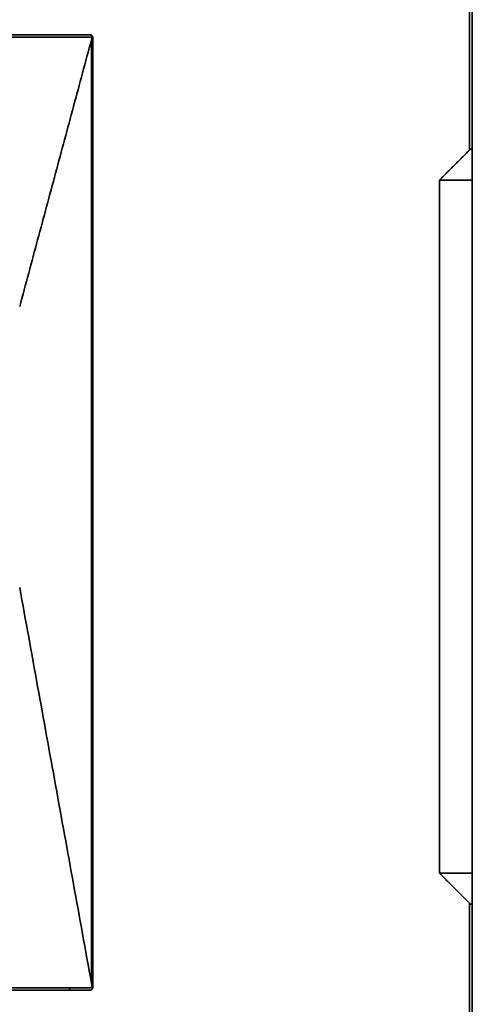
# Model space of a CAD drawing. Units: millimetres. Extents: x 88 to 1143, y 48 to 806.
# Drawn here: x 416 to 465, y 400 to 505 of the extents above; entities that cross this region are included whole.
import ezdxf

# ---------------------------------------------------------------- set-up
doc = ezdxf.new("R2010")
doc.units = ezdxf.units.MM
doc.layers.add('1', color=7, linetype='Continuous', true_color=0xffffff)

msp = doc.modelspace()

# ---------------------------------------------------------------- linework, layer by layer
at = {"layer": '1', "color": 8, "linetype": 'Continuous', "lineweight": 18}
for p, q in [((424.06, 446.81), (423.92, 446.81)), ((424.06, 445.06), (423.92, 445.06))]:
    msp.add_line(p, q, dxfattribs=at)
at = {"layer": '1', "color": 18, "linetype": 'Continuous', "lineweight": 35}
for p, q in [((423.92, 444.91), (424.06, 444.91)), ((421.56, 401.83), (421.56, 401.56))]:
    msp.add_line(p, q, dxfattribs=at)
for points, degree in [([(464.26, 513.44), (464.26, 506.04), (464.26, 498.65), (464.26, 491.26)], 3), ([(464.26, 491.26), (464.26, 513.44)], 1), ([(464.56, 491.26), (464.56, 498.65), (464.56, 506.04), (464.56, 513.44)], 3), ([(464.56, 513.44), (464.56, 491.26)], 1), ([(365.36, 503.56), (423.76, 503.56)], 1), ([(423.76, 503.56), (404.29, 503.56), (384.83, 503.56), (365.36, 503.56)], 3), ([(365.14, 503.31), (384.75, 503.31), (404.37, 503.31), (423.98, 503.31)], 3), ([(423.98, 503.31), (365.14, 503.31)], 1), ([(423.92, 503.05), (416.26, 474.56)], 1), ([(416.26, 474.56), (423.92, 503.05)], 1), ([(423.92, 503.05), (423.95, 503.16), (423.98, 503.31)], 2), ([(423.92, 402.32), (423.92, 503.05)], 1), ([(423.99, 503.45), (424, 503.44), (424.01, 503.43)], 2), ([(424.01, 503.42), (424.04, 503.37), (424.06, 503.32)], 2), ([(424.06, 503.26), (424.06, 401.86)], 1), ([(464.26, 491.26), (461.06, 488.06)], 1), ([(461.06, 488.06), (464.26, 491.26)], 1), ([(464.56, 491.26), (464.56, 491.38), (464.38, 491.38), (464.26, 491.26)], 2), ([(464.56, 488.06), (464.56, 491.26)], 1), ([(464.56, 491.26), (464.56, 488.06)], 1), ([(423.92, 489.66), (424.06, 489.66)], 1), ([(424.06, 489.66), (423.92, 489.66)], 1), ([(424.06, 489.16), (424.01, 489.16), (423.97, 489.16), (423.92, 489.16)], 3), ([(461.06, 488.06), (461.06, 414.06)], 1), ([(464.56, 488.06), (461.06, 488.06)], 1), ([(461.06, 488.06), (464.56, 488.06)], 1), ([(461.06, 414.06), (461.06, 488.06)], 1), ([(464.56, 414.06), (464.56, 488.06)], 1), ([(464.56, 488.06), (464.56, 414.06)], 1), ([(423.92, 472.86), (424.06, 472.86)], 1), ([(424.06, 454.56), (423.92, 454.56)], 1), ([(416.26, 444.56), (423.92, 402.32)], 1), ([(423.92, 402.32), (416.26, 444.56)], 1), ([(461.06, 414.06), (464.56, 414.06)], 1), ([(461.06, 414.06), (464.26, 410.86)], 1), ([(464.56, 414.06), (461.06, 414.06)], 1), ([(464.26, 410.86), (461.06, 414.06)], 1), ([(464.56, 410.86), (464.56, 414.06)], 1), ([(464.56, 414.06), (464.56, 410.86)], 1), ([(464.26, 386.06), (464.26, 410.86)], 1), ([(464.26, 410.86), (464.26, 402.59), (464.26, 394.33), (464.26, 386.06)], 3), ([(464.26, 410.86), (464.38, 410.74), (464.56, 410.74), (464.56, 410.86)], 2), ([(464.26, 410.86), (464.26, 402.69), (464.26, 394.53), (464.26, 386.36)], 3), ([(464.26, 386.36), (464.26, 410.86)], 1), ([(464.56, 386.36), (464.56, 394.53), (464.56, 402.69), (464.56, 410.86)], 3), ([(464.56, 410.86), (464.56, 386.36)], 1), ([(365.13, 401.83), (423.99, 401.83)], 1), ([(424.06, 401.86), (424.06, 401.74), (423.88, 401.56), (423.76, 401.56)], 2), ([(423.99, 401.83), (423.96, 402.12), (423.92, 402.32)], 2), ([(423.76, 401.56), (365.36, 401.56)], 1)]:
    msp.add_open_spline(points, degree=degree, dxfattribs=at)
for points, knots in [([(423.76, 503.56), (423.76, 503.56), (423.77, 503.56), (423.78, 503.56), (423.79, 503.56), (423.79, 503.56), (423.8, 503.56), (423.81, 503.56), (423.82, 503.55), (423.82, 503.55), (423.83, 503.55), (423.84, 503.55), (423.85, 503.55), (423.85, 503.54), (423.86, 503.54), (423.87, 503.54), (423.87, 503.54), (423.88, 503.53), (423.89, 503.53), (423.89, 503.53), (423.9, 503.53), (423.91, 503.52), (423.91, 503.52), (423.92, 503.52), (423.92, 503.51), (423.93, 503.51), (423.93, 503.5), (423.94, 503.5), (423.94, 503.5), (423.95, 503.49), (423.95, 503.49), (423.96, 503.49), (423.96, 503.48), (423.97, 503.48), (423.97, 503.47), (423.97, 503.47), (423.98, 503.47), (423.98, 503.46), (423.99, 503.46), (423.99, 503.45), (423.99, 503.45), (424, 503.45), (424, 503.44), (424, 503.44), (424, 503.43), (424.01, 503.43), (424.01, 503.43), (424.01, 503.42), (424.01, 503.42)], [0, 0, 0, 0, 0.030528, 0.060659, 0.090394, 0.119733, 0.148676, 0.177223, 0.205376, 0.233133, 0.260496, 0.287464, 0.314038, 0.340218, 0.366005, 0.391399, 0.4164, 0.441009, 0.465226, 0.489051, 0.512485, 0.535529, 0.558183, 0.580447, 0.602322, 0.623809, 0.644907, 0.665619, 0.685944, 0.705884, 0.725438, 0.744609, 0.763395, 0.7818, 0.799823, 0.817466, 0.834729, 0.851615, 0.868123, 0.884256, 0.900015, 0.915401, 0.930417, 0.945063, 0.959343, 0.973257, 0.986809, 1, 1, 1, 1]), ([(424.01, 503.42), (424.01, 503.42), (424.01, 503.43), (424, 503.43), (424, 503.44), (423.99, 503.45), (423.99, 503.45), (423.98, 503.46), (423.98, 503.46), (423.97, 503.47), (423.97, 503.48), (423.96, 503.48), (423.95, 503.49), (423.95, 503.49), (423.94, 503.5), (423.93, 503.5), (423.92, 503.51), (423.92, 503.51), (423.91, 503.52), (423.9, 503.52), (423.89, 503.53), (423.88, 503.53), (423.87, 503.54), (423.86, 503.54), (423.85, 503.55), (423.84, 503.55), (423.83, 503.55), (423.82, 503.55), (423.81, 503.56), (423.8, 503.56), (423.78, 503.56), (423.77, 503.56), (423.76, 503.56), (423.76, 503.56)], [0, 0, 0, 0, 0.019703, 0.040203, 0.061506, 0.083619, 0.106548, 0.130299, 0.154877, 0.180286, 0.206529, 0.23361, 0.261534, 0.290302, 0.319917, 0.350382, 0.3817, 0.413871, 0.446899, 0.480785, 0.515531, 0.551137, 0.587607, 0.62494, 0.663138, 0.702203, 0.742136, 0.782937, 0.824607, 0.867148, 0.91056, 0.954843, 1, 1, 1, 1]), ([(423.98, 503.31), (423.98, 503.31), (423.98, 503.32), (423.98, 503.32), (423.98, 503.33), (423.98, 503.34), (423.99, 503.35), (423.99, 503.36), (423.99, 503.37), (423.99, 503.37), (424, 503.38), (424, 503.39), (424, 503.4), (424.01, 503.41), (424.01, 503.42), (424.01, 503.42)], [0, 0, 0, 0, 0.054345, 0.112383, 0.174143, 0.239646, 0.308912, 0.381956, 0.458793, 0.539433, 0.623886, 0.712163, 0.80427, 0.900213, 1, 1, 1, 1]), ([(424.01, 503.42), (424.01, 503.42), (424.02, 503.42), (424.02, 503.41), (424.02, 503.4), (424.03, 503.39), (424.03, 503.38), (424.04, 503.37), (424.04, 503.36), (424.05, 503.35), (424.05, 503.34), (424.05, 503.33), (424.05, 503.32), (424.06, 503.3), (424.06, 503.29), (424.06, 503.27), (424.06, 503.26), (424.06, 503.26)], [0, 0, 0, 0, 0.044213, 0.091621, 0.142228, 0.196038, 0.253054, 0.313279, 0.376716, 0.443365, 0.51323, 0.586311, 0.662609, 0.742127, 0.824863, 0.910821, 1, 1, 1, 1]), ([(464.26, 491.26), (464.26, 491.26), (464.27, 491.27), (464.27, 491.27), (464.28, 491.28), (464.29, 491.29), (464.3, 491.29), (464.3, 491.3), (464.31, 491.31), (464.32, 491.31), (464.33, 491.32), (464.33, 491.32), (464.34, 491.33), (464.35, 491.33), (464.35, 491.34), (464.36, 491.34), (464.37, 491.35), (464.37, 491.35), (464.38, 491.35), (464.39, 491.36), (464.39, 491.36), (464.4, 491.36), (464.41, 491.37), (464.41, 491.37), (464.42, 491.37), (464.42, 491.37), (464.43, 491.38), (464.44, 491.38), (464.44, 491.38), (464.45, 491.38), (464.45, 491.38), (464.46, 491.38), (464.46, 491.38), (464.47, 491.38), (464.47, 491.38), (464.48, 491.38), (464.49, 491.38), (464.5, 491.38), (464.51, 491.38), (464.52, 491.37), (464.53, 491.36), (464.53, 491.36), (464.54, 491.35), (464.54, 491.34), (464.55, 491.33), (464.55, 491.32), (464.56, 491.3), (464.56, 491.29), (464.56, 491.28), (464.56, 491.27), (464.56, 491.26)], [0, 0, 0, 0, 0.019324, 0.038326, 0.05701, 0.07538, 0.09344, 0.111195, 0.128649, 0.145808, 0.162677, 0.179261, 0.195567, 0.2116, 0.227366, 0.242873, 0.258128, 0.273138, 0.287911, 0.302455, 0.31678, 0.330893, 0.344805, 0.358525, 0.372064, 0.385432, 0.398641, 0.411701, 0.424626, 0.437427, 0.450117, 0.462709, 0.475216, 0.487652, 0.500031, 0.527316, 0.55496, 0.583105, 0.611888, 0.641433, 0.671859, 0.703273, 0.735771, 0.769443, 0.804366, 0.840612, 0.878245, 0.917321, 0.957891, 1, 1, 1, 1]), ([(464.56, 410.86), (464.56, 410.86), (464.56, 410.85), (464.56, 410.85), (464.56, 410.84), (464.56, 410.83), (464.56, 410.83), (464.56, 410.82), (464.56, 410.81), (464.55, 410.81), (464.55, 410.8), (464.55, 410.8), (464.55, 410.79), (464.55, 410.79), (464.54, 410.78), (464.54, 410.78), (464.54, 410.77), (464.54, 410.77), (464.53, 410.76), (464.53, 410.76), (464.53, 410.76), (464.53, 410.75), (464.52, 410.75), (464.52, 410.75), (464.51, 410.75), (464.51, 410.74), (464.51, 410.74), (464.5, 410.74), (464.5, 410.74), (464.49, 410.74), (464.49, 410.74), (464.49, 410.74), (464.48, 410.74), (464.48, 410.74), (464.47, 410.74), (464.46, 410.74), (464.45, 410.74), (464.44, 410.74), (464.43, 410.74), (464.41, 410.75), (464.4, 410.76), (464.38, 410.76), (464.37, 410.77), (464.36, 410.78), (464.34, 410.79), (464.32, 410.8), (464.31, 410.82), (464.29, 410.83), (464.28, 410.84), (464.27, 410.85), (464.26, 410.86)], [0, 0, 0, 0, 0.019324, 0.038326, 0.05701, 0.07538, 0.09344, 0.111195, 0.128649, 0.145808, 0.162677, 0.179261, 0.195567, 0.2116, 0.227366, 0.242873, 0.258128, 0.273138, 0.287911, 0.302455, 0.31678, 0.330893, 0.344805, 0.358525, 0.372064, 0.385432, 0.398641, 0.411701, 0.424626, 0.437427, 0.450117, 0.462709, 0.475216, 0.487652, 0.500031, 0.527316, 0.55496, 0.583105, 0.611888, 0.641433, 0.671859, 0.703273, 0.735771, 0.769443, 0.804366, 0.840612, 0.878245, 0.917321, 0.957891, 1, 1, 1, 1])]:
    msp.add_open_spline(points, degree=3, knots=knots, dxfattribs=at)

doc.saveas('drawing.dxf')
